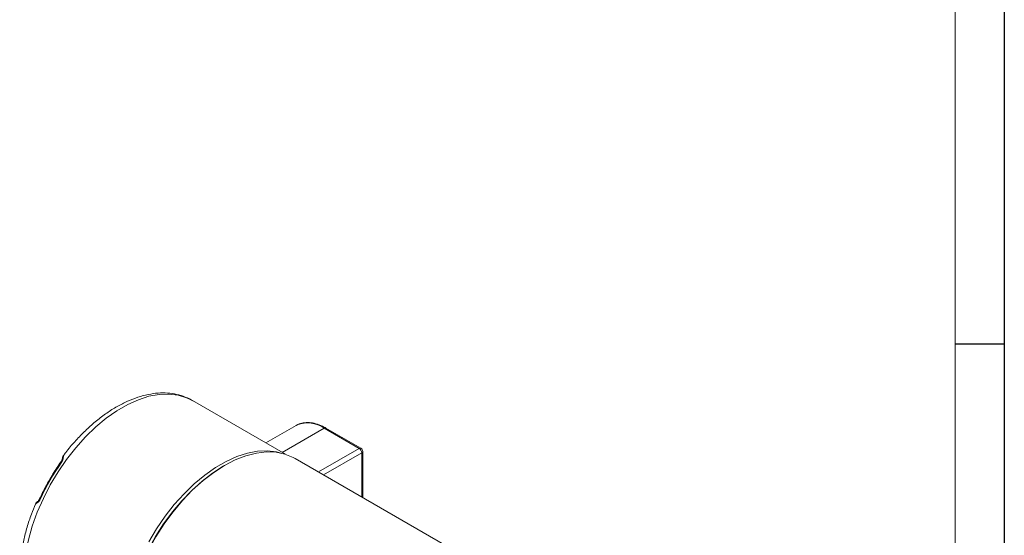
# Model space of a CAD drawing. Units: millimetres. Extents: x 5 to 550, y 5 to 426.
# Drawn here: x 443 to 550, y 90 to 146 of the extents above; entities that cross this region are included whole.
import ezdxf

# ---------------------------------------------------------------- set-up
doc = ezdxf.new("R2010")
doc.units = ezdxf.units.MM
doc.layers.add('BORDER', color=7, linetype='Continuous')

msp = doc.modelspace()

# ---------------------------------------------------------------- linework, layer by layer
at = {"color": 7, "linetype": 'Continuous', "lineweight": 15}
for p, q in [((472.10445, 98.68341), (461.99868, 104.51735)), ((473.25924, 101.80989), (469.97395, 99.91333)), ((473.37356, 101.87111), (473.25924, 101.80989)), ((480.10564, 99.31517), (476.307, 101.50809)), ((480.29613, 99.33404), (476.49748, 101.52695)), ((480.48664, 93.99112), (480.48664, 99.00407)), ((465.48402, 97.46463), (465.34934, 97.38685)), ((498.03596, 83.86011), (473.15279, 98.22486))]:
    msp.add_line(p, q, dxfattribs=at)
at = {"color": 8, "linetype": 'Continuous', "lineweight": 15}
for p, q in [((476.307, 101.50809), (471.75922, 98.88271)), ((475.68488, 96.76312), (480.10564, 99.31517)), ((480.37505, 98.84855), (476.22373, 96.45204)), ((480.37505, 94.05554), (480.37505, 98.84855))]:
    msp.add_line(p, q, dxfattribs=at)
at = {"color": 8, "linetype": 'Continuous', "lineweight": 15, "flags": 128}
for points in [[(461.99868, 104.51735), (461.36917, 104.82503), (460.44122, 105.10622), (459.44208, 105.22542), (458.38353, 105.18121), (457.27802, 104.97412), (456.13857, 104.60659), (454.97859, 104.08293), (453.81175, 103.40933), (452.65177, 102.5937), (451.51232, 101.64565), (450.40681, 100.57635), (449.34826, 99.39838), (448.34912, 98.1256), (447.42117, 96.77302), (446.57532, 95.35654), (445.82154, 93.89285), (445.1687, 92.39917), (444.62449, 90.8931), (444.1953, 89.39237), (443.88621, 87.91463), (443.70084, 86.4773), (443.64137, 85.0973), (443.64765, 84.71548)], [(447.74086, 97.86826), (447.74145, 97.86898), (447.7508, 97.87175), (447.76787, 97.86883), (447.79221, 97.86028), (447.82321, 97.84631)], [(445.42058, 93.84942), (445.42025, 93.84855), (445.42253, 93.83907), (445.4336, 93.82576), (445.45318, 93.80896), (445.48078, 93.7891)]]:
    msp.add_lwpolyline(points, dxfattribs=at)
at = {"color": 7, "linetype": 'Continuous', "lineweight": 15, "flags": 128}
for points in [[(457.26183, 89.18735), (458.10767, 90.60383), (459.03563, 91.95642), (460.03476, 93.22919), (461.09332, 94.40716), (462.19883, 95.47647), (463.33828, 96.42451), (464.49825, 97.24014), (465.6651, 97.91374), (466.82507, 98.4374), (467.96452, 98.80493), (469.07003, 99.01202), (470.12859, 99.05623), (471.12772, 98.93703), (471.62142, 98.81038)], [(465.48579, 97.46564), (466.65819, 98.06905), (467.81685, 98.51858), (468.94818, 98.80896), (470.03892, 98.93678), (471.07628, 98.90055), (472.04809, 98.70069), (472.94297, 98.33954), (473.15279, 98.22486)], [(454.64213, 78.8394), (454.65783, 79.51796), (454.7832, 80.92149), (455.03247, 82.37308), (455.40271, 83.85572), (455.88959, 85.35203), (456.4874, 86.84446), (457.18912, 88.31553), (457.98654, 89.74797), (458.8703, 91.125), (459.83004, 92.43048), (460.85451, 93.64909), (461.9317, 94.76655), (463.04897, 95.76976), (464.19324, 96.64696), (465.35108, 97.38785)], [(457.81878, 71.66271), (457.22116, 72.06624), (456.51061, 72.73542), (455.90528, 73.54773), (455.41228, 74.49366), (455.03738, 75.5621), (454.78498, 76.74053), (454.65803, 78.01514), (454.65803, 79.37097), (454.78498, 80.79215), (455.03738, 82.262), (455.41228, 83.76329), (455.90528, 85.27842), (456.51061, 86.78963), (457.22116, 88.2792), (458.02861, 89.72966), (458.92348, 91.12401), (459.8953, 92.44591), (460.93265, 93.67985), (462.02339, 94.81136), (463.15472, 95.82719), (464.31338, 96.71542), (465.48579, 97.46564)]]:
    msp.add_lwpolyline(points, dxfattribs=at)
at = {"color": 8, "linetype": 'Continuous', "lineweight": 15}
for centre, radius, start, end in [((474.51515, 99.06237), 3.03187, 53.7717717, 112.1189202), ((476.4186, 101.3523), 0.19163, 65.692881, 125.6175775), ((480.21725, 99.15939), 0.19163, 65.692881, 125.6175775), ((480.29597, 99.02309), 0.19162, 294.3746583, 354.3052007)]:
    msp.add_arc(centre, radius, start, end, dxfattribs=at)
at = {"color": 7, "linetype": 'Continuous', "lineweight": 15}
for centre, radius, start, end in [((479.79013, 98.82193), 0.58552, 2.6054785, 57.3945217), ((480.10564, 99.00407), 0.381, 0, 60.0026883), ((469.18642, 82.80745), 26.12573, 144.8559518, 155.144048)]:
    msp.add_arc(centre, radius, start, end, dxfattribs=at)
for points, knots in [([(462.04918, 104.47252), (461.99333, 104.51037), (461.6704, 104.72921), (461.00173, 104.9946), (460.05794, 105.25526), (459.05516, 105.35979), (458.00886, 105.3227), (456.92347, 105.13882), (455.80912, 104.80897), (454.67765, 104.33496), (453.54259, 103.72197), (452.41744, 102.97802), (451.31531, 102.11225), (450.24591, 101.13717), (449.22593, 100.05678), (448.47736, 99.18412), (448.0936, 98.65253), (448.00984, 98.5365)], [0, 0, 0, 0, 0.014766116, 0.085382417, 0.155927706, 0.227013837, 0.2991596, 0.372584505, 0.447194301, 0.522679965, 0.598673834, 0.674871469, 0.751037974, 0.827094875, 0.903022657, 0.978833042, 1, 1, 1, 1]), ([(476.49748, 101.52695), (476.37139, 101.59593), (476.006, 101.79582), (475.39966, 102.0212), (474.69532, 102.15061), (474.03816, 102.10682), (473.59608, 102.00622), (473.40677, 101.88291), (473.39048, 101.8723)], [0, 0, 0, 0, 0.115282025, 0.334061932, 0.552771539, 0.768905845, 0.980118553, 1, 1, 1, 1]), ([(448.00311, 98.53994), (447.99995, 98.53694), (447.96617, 98.50493), (447.93895, 98.42791), (447.90959, 98.33448), (447.89276, 98.23234), (447.86271, 98.10427), (447.80364, 97.95987), (447.75378, 97.89111), (447.73794, 97.86926)], [0, 0, 0, 0, 0.014437889, 0.154177645, 0.28175421, 0.462285207, 0.742906744, 0.918298324, 1, 1, 1, 1]), ([(447.74086, 97.86826), (447.58743, 97.64599), (447.14285, 97.00193), (446.46178, 95.88882), (445.85213, 94.76068), (445.52666, 94.07341), (445.42058, 93.84942)], [0, 0, 0, 0, 0.17502086, 0.507147701, 0.839370726, 1, 1, 1, 1]), ([(444.97621, 93.28535), (444.82351, 92.92078), (444.47369, 92.08556), (444.04454, 90.7658), (443.67555, 89.34574), (443.41875, 87.94165), (443.28159, 86.57143), (443.24744, 85.42754), (443.30871, 84.77044), (443.33088, 84.53261)], [0, 0, 0, 0, 0.121604426, 0.278599388, 0.435879857, 0.593524212, 0.751590674, 0.910092353, 1, 1, 1, 1]), ([(445.48078, 93.7891), (445.45561, 93.74165), (445.39198, 93.62169), (445.30103, 93.5279), (445.18501, 93.42696), (445.05688, 93.34219), (444.9595, 93.30606), (444.97509, 93.28762), (444.97749, 93.28479)], [0, 0, 0, 0, 0.131723529, 0.333001109, 0.355627678, 0.619032626, 0.941513057, 1, 1, 1, 1]), ([(445.41876, 93.85128), (445.40509, 93.822), (445.36869, 93.74408), (445.28503, 93.63648), (445.17536, 93.52952), (445.09258, 93.46173), (444.99371, 93.35789), (444.97699, 93.29915), (444.97372, 93.28768)], [0, 0, 0, 0, 0.098672579, 0.262648125, 0.478517626, 0.796371916, 0.960235546, 1, 1, 1, 1])]:
    msp.add_open_spline(points, degree=3, knots=knots, dxfattribs=at)
at = {"color": 8, "linetype": 'Continuous', "lineweight": 15}
msp.add_open_spline([(448.00545, 98.53958), (448.00379, 98.53989), (447.98478, 98.5434), (447.99515, 98.46865), (447.99302, 98.30645), (447.95552, 98.0965), (447.88431, 97.93745), (447.83584, 97.86515), (447.82321, 97.84631)], degree=3, knots=[0, 0, 0, 0, 0.026278661, 0.302511242, 0.558041798, 0.787569247, 0.944663048, 1, 1, 1, 1], dxfattribs=at)
at = {"layer": 'BORDER'}
for p, q in [((550.12665, 426.339), (550.12665, 5.461)), ((544.80378, 110.6805), (550.12665, 110.6805))]:
    msp.add_line(p, q, dxfattribs=at)
at = {"layer": 'BORDER', "lineweight": 0}
msp.add_line((550.12665, 5.461), (550.12665, 426.339), dxfattribs=at)
at = {"layer": 'BORDER', "lineweight": 15}
msp.add_line((544.80378, 10.78387), (544.80378, 421.01613), dxfattribs=at)

doc.saveas('drawing.dxf')
